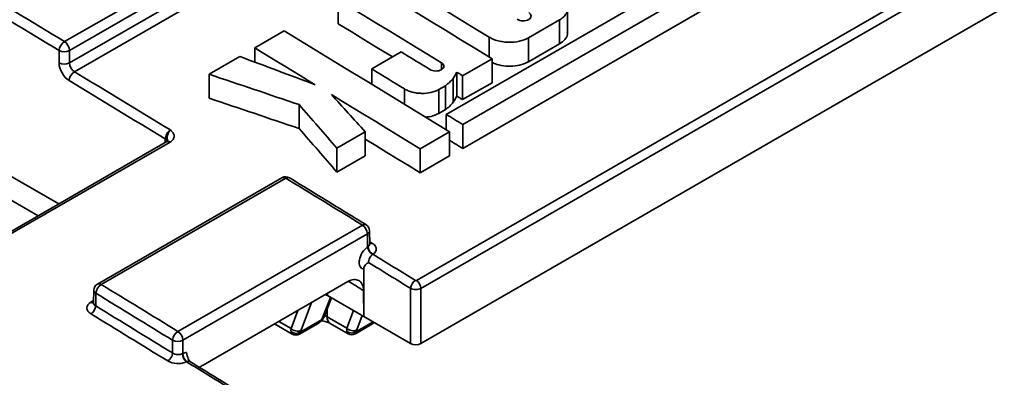
# Paper-space layout 'Лист1(2)' of a CAD drawing. Units: millimetres. Extents: x 8 to 418, y 1 to 291.
# Drawn here: x 343 to 362, y 111 to 118 of the extents above; entities that cross this region are included whole.
import ezdxf

# ---------------------------------------------------------------- set-up
doc = ezdxf.new("R2010")
doc.units = ezdxf.units.MM

psp = doc.layouts.new('Лист1(2)')

# ---------------------------------------------------------------- linework, layer by layer
at = {"color": 7, "linetype": 'Continuous', "lineweight": 35}
for p, q in [((399.1189, 139.3694), (350.8336, 111.4949)), ((350.7457, 112.7256), (379.4177, 129.2776)), ((379.6951, 129.2323), (350.8336, 112.5709)), ((343.887, 117.3867), (347.4394, 119.4375)), ((347.538, 119.265), (343.9856, 117.2142)), ((343.9856, 116.971), (347.5417, 119.0239)), ((356.5205, 118.9628), (351.3283, 115.9654)), ((347.642, 118.8524), (344.0824, 116.7975)), ((351.6476, 115.7696), (356.8399, 118.767)), ((349.2196, 117.7346), (349.2196, 118.2012)), ((351.6476, 115.303), (356.8399, 118.3004)), ((353.6929, 117.569), (353.6929, 118.0356)), ((352.9306, 117.4616), (353.5337, 117.8098)), ((353.5337, 117.3432), (353.5337, 117.8098)), ((348.1678, 117.594), (347.5947, 117.2631)), ((352.9306, 116.995), (352.9306, 117.4616)), ((347.5947, 116.9872), (347.5947, 117.2631)), ((352.9306, 116.995), (353.5337, 117.3432)), ((343.7836, 116.971), (343.7836, 117.2142)), ((343.9856, 117.2142), (343.9856, 116.971)), ((347.3047, 117.0957), (346.7054, 116.7497)), ((350.4505, 117.1839), (349.8773, 116.853)), ((351.6466, 116.7203), (352.2197, 117.0512)), ((352.2197, 116.5846), (352.2197, 117.0512)), ((349.8773, 116.552), (349.8773, 116.853)), ((346.7054, 116.2831), (346.7054, 116.7497)), ((351.4621, 116.202), (351.4621, 116.6686)), ((351.5353, 116.3218), (351.5353, 116.7884)), ((351.6466, 116.2538), (351.6466, 116.7203)), ((351.184, 116.4533), (351.3103, 116.5262)), ((351.3103, 116.0596), (351.3103, 116.5262)), ((351.6466, 116.2538), (352.2197, 116.5846)), ((351.184, 115.9867), (351.184, 116.4533)), ((348.461, 115.6897), (348.461, 116.1563)), ((351.184, 115.9867), (351.3103, 116.0596)), ((351.3283, 115.6638), (351.3283, 115.9654)), ((351.6476, 115.303), (351.6476, 115.7696)), ((349.1978, 115.3067), (349.7489, 115.6248)), ((349.7489, 115.1582), (349.7489, 115.6248)), ((350.8179, 115.2944), (351.391, 115.6253)), ((351.391, 115.1587), (351.391, 115.6253)), ((345.8798, 115.4341), (342.6286, 113.5573)), ((345.9466, 115.4263), (342.6954, 113.5494)), ((349.1978, 114.8401), (349.1978, 115.3067)), ((349.1978, 114.8401), (349.7489, 115.1582)), ((350.8179, 114.8278), (350.8179, 115.2944)), ((350.8179, 114.8278), (351.391, 115.1587)), ((348.1258, 114.7304), (344.5309, 112.6551)), ((348.2002, 114.7215), (344.6054, 112.6462)), ((346.0978, 111.7304), (349.6934, 113.8061)), ((349.7912, 113.6341), (346.1955, 111.5584)), ((349.795, 113.3789), (349.7912, 113.6341)), ((349.8368, 113.4407), (349.833, 113.6936)), ((349.7224, 112.0198), (349.7224, 112.9433)), ((346.5883, 111.0737), (349.4091, 112.7021)), ((344.4595, 112.5336), (344.4558, 112.2905)), ((344.5013, 112.4741), (344.4976, 112.2272)), ((349.7147, 112.5284), (349.7224, 112.0198)), ((350.6315, 111.4949), (350.6315, 112.5713)), ((350.8336, 112.5709), (350.8336, 111.4949)), ((348.9556, 112.0368), (349.0907, 112.3844)), ((349.0121, 112.4298), (349.7224, 112.0198)), ((347.9824, 111.8785), (348.3268, 111.6797)), ((348.4696, 111.6797), (348.8286, 111.8869)), ((348.4932, 111.7246), (348.8994, 111.959)), ((348.9258, 111.9783), (348.9546, 112.0344)), ((348.9556, 112.0368), (348.9546, 112.0343)), ((349.0083, 112.015), (349.3907, 111.7942)), ((349.0674, 111.8862), (349.4142, 111.686)), ((349.557, 111.686), (349.8747, 111.8694)), ((349.7224, 112.0198), (350.6315, 111.4949)), ((345.9935, 111.3091), (345.9935, 111.5584)), ((346.1955, 111.5584), (346.1955, 111.301))]:
    psp.add_line(p, q, dxfattribs=at)
at = {"color": 8, "linetype": 'Continuous', "lineweight": 35}
for p, q in [((352.1622, 117.0864), (352.1622, 117.4749)), ((351.2355, 116.8398), (351.2355, 116.9719)), ((350.5124, 116.1636), (350.5124, 116.4649)), ((345.852, 115.4181), (345.853, 115.4872)), ((342.3269, 115.0568), (343.7765, 114.2199)), ((343.3742, 113.9877), (342.1371, 114.7018)), ((349.0121, 112.4729), (349.0121, 112.4298)), ((344.4041, 112.3005), (344.4564, 112.3307)), ((348.7018, 112.2939), (348.4993, 111.7527)), ((348.9174, 111.9941), (349.0731, 112.3946)), ((348.3033, 111.7879), (348.435, 112.1398)), ((349.0076, 112.1705), (349.0083, 112.015)), ((349.3907, 111.7942), (349.519, 112.1372)), ((348.0643, 111.9258), (348.3033, 111.7879)), ((349.5806, 111.7309), (349.9017, 111.9163)), ((349.691, 112.0379), (349.5867, 111.7591))]:
    psp.add_line(p, q, dxfattribs=at)
at = {"color": 7, "linetype": 'Continuous', "lineweight": 35, "flags": 128}
for points in [[(350.1194, 118.7206), (350.3747, 118.5653), (350.6301, 118.4098), (350.8855, 118.2542), (351.1408, 118.0986), (351.3961, 117.9428), (351.6515, 117.7869), (351.9068, 117.6309), (352.1622, 117.4749)], [(352.2197, 117.0512), (351.9164, 117.2368), (351.613, 117.4223), (351.3096, 117.6076), (351.0063, 117.7928), (350.7029, 117.9778), (350.3995, 118.1627), (350.0961, 118.3474), (349.7927, 118.532)], [(349.2196, 118.2012), (349.4716, 118.0479), (349.7236, 117.8944), (349.9756, 117.7409), (350.2276, 117.5873), (350.4795, 117.4336), (350.7315, 117.2798), (350.9835, 117.1259), (351.2355, 116.9719)], [(349.2196, 117.7346), (349.4716, 117.5813), (349.7236, 117.4279), (349.9756, 117.2743), (350.2276, 117.1207), (350.2828, 117.0871)], [(351.391, 115.6253), (350.9881, 115.8723), (350.5853, 116.119), (350.1824, 116.3655), (349.7795, 116.6117), (349.3766, 116.8577), (348.9737, 117.1034), (348.5707, 117.3488), (348.1678, 117.594)], [(347.5947, 117.2631), (347.7419, 117.1736), (347.8891, 117.084), (348.0363, 116.9944), (348.1835, 116.9048), (348.3307, 116.8151), (348.4779, 116.7254), (348.6251, 116.6356), (348.7723, 116.5458)], [(351.0103, 116.8418), (350.9403, 116.8846), (350.8703, 116.9274), (350.8003, 116.9701), (350.7304, 117.0129), (350.6604, 117.0557), (350.5904, 117.0984), (350.5204, 117.1411), (350.4505, 117.1839)], [(349.8773, 116.853), (349.9567, 116.8045), (350.0361, 116.756), (350.1155, 116.7075), (350.1949, 116.659), (350.2742, 116.6105), (350.3536, 116.562), (350.433, 116.5135), (350.5124, 116.4649)], [(351.5353, 116.7884), (351.5492, 116.7799), (351.5631, 116.7714), (351.5771, 116.7629), (351.591, 116.7544), (351.6049, 116.7459), (351.6188, 116.7374), (351.6327, 116.7289), (351.6466, 116.7203)], [(349.089, 116.3525), (349.3051, 116.2205), (349.5212, 116.0885), (349.7373, 115.9563), (349.9534, 115.8241), (350.1695, 115.6918), (350.3857, 115.5594), (350.6018, 115.4269), (350.8179, 115.2944)], [(351.5353, 116.3218), (351.5492, 116.3133), (351.5631, 116.3048), (351.5771, 116.2963), (351.591, 116.2878), (351.6049, 116.2793), (351.6188, 116.2708), (351.6327, 116.2623), (351.6466, 116.2538)], [(351.3283, 115.9654), (351.3682, 115.9409), (351.4081, 115.9165), (351.448, 115.892), (351.4879, 115.8675), (351.5278, 115.843), (351.5678, 115.8186), (351.6077, 115.7941), (351.6476, 115.7696)], [(349.7489, 115.4827), (349.9534, 115.3575), (350.1695, 115.2252), (350.3857, 115.0928), (350.6018, 114.9604), (350.8179, 114.8278)], [(351.391, 115.4603), (351.4081, 115.4499), (351.448, 115.4254), (351.4879, 115.4009), (351.5278, 115.3764), (351.5678, 115.352), (351.6077, 115.3275), (351.6476, 115.303)]]:
    psp.add_lwpolyline(points, dxfattribs=at)
at = {"color": 7, "linetype": 'Continuous', "lineweight": 35}
for centre, radius, start, end in [((344.0075, 117.1972), 0.2245, 122.44571, 175.6624), ((343.7653, 117.2027), 0.2206, 2.98255, 56.51272), ((343.8846, 117.413), 0.223, 243.06412, 296.93588), ((343.8846, 117.1698), 0.223, 243.06412, 296.93588), ((344.2029, 116.608), 0.2246, 122.44346, 175.64471), ((348.1972, 114.6066), 0.1429, 58.54107, 119.99731), ((349.5706, 113.6225), 0.2209, 3.00314, 56.21752), ((349.6902, 113.6914), 0.1429, 0.86593, 58.43987), ((350.0092, 113.4111), 0.2166, 188.55217, 237.02909), ((349.9883, 113.3975), 0.1853, 183.83872, 241.16596), ((344.6023, 112.5314), 0.1429, 119.99731, 179.13407), ((344.7264, 112.4556), 0.2258, 122.39879, 175.29325), ((350.8347, 112.5538), 0.2039, 122.37167, 175.07857), ((350.635, 112.5605), 0.1988, 3.00671, 56.16517), ((344.2951, 112.2438), 0.2032, 302.39874, 355.29287), ((346.2189, 111.5393), 0.2262, 122.38272, 175.16615), ((345.975, 111.5468), 0.2209, 3.00314, 56.21752), ((348.3982, 111.8487), 0.1563, 232.56889, 307.43111), ((348.426, 111.908), 0.1717, 224.39951, 295.2779), ((348.3982, 111.8034), 0.1429, 238.3232, 300.63774), ((349.4856, 111.8551), 0.1563, 232.56889, 307.43111), ((349.5133, 111.9144), 0.1717, 224.39951, 295.2779), ((349.4856, 111.8097), 0.1429, 238.3232, 300.63774), ((346.0945, 111.7572), 0.223, 243.06412, 296.93588), ((345.7906, 111.3263), 0.2036, 302.38263, 355.16541), ((346.4017, 111.3054), 0.2156, 182.23201, 230.97793), ((346.3801, 111.2938), 0.1847, 177.76773, 235.37178)]:
    psp.add_arc(centre, radius, start, end, dxfattribs=at)
at = {"color": 8, "linetype": 'Continuous', "lineweight": 35}
for centre, radius, start, end in [((345.8215, 115.4201), 0.0742, 9.11948, 64.85893), ((345.9067, 115.375), 0.0649, 52.14754, 114.46823), ((348.1559, 114.6669), 0.0703, 50.96507, 115.42831), ((348.2418, 114.6659), 0.0694, 64.44147, 126.80479), ((349.735, 113.7507), 0.0693, 64.36926, 126.84684), ((349.7622, 113.6989), 0.071, 294.07874, 355.66364), ((349.8405, 113.5197), 0.0784, 268.17996, 302.76196), ((344.5611, 112.5916), 0.0703, 50.96507, 115.42831), ((344.5284, 112.5376), 0.069, 183.36522, 246.8924), ((344.4472, 112.3606), 0.074, 234.37349, 276.96669), ((348.8882, 112.0021), 0.0445, 284.48087, 326.71338), ((348.8768, 112.0689), 0.0851, 298.52404, 336.05111), ((349.1503, 112.0023), 0.1426, 174.88317, 234.47604)]:
    psp.add_arc(centre, radius, start, end, dxfattribs=at)
at = {"color": 7, "linetype": 'Continuous', "lineweight": 35}
for centre, major_axis, ratio, start_param, end_param in [((320.8672, -688.9876), (-491.0963, 865.8756), 0.5823964, 5.478325, 5.4837041), ((320.7662, -689.0449), (-491.0249, 865.7518), 0.5823971, 5.4783256, 5.4837048), ((323.8843, -686.7793), (727.4805, -707.3537), 0.6917408, 2.134506, 2.1361806), ((343.9857, 116.8564), (-0.141, 0.2485), 0.5823971, 0.7986469, 2.3364363), ((344.0867, 116.9137), (-0.0695, 0.1248), 0.5873663, 0.8032434, 2.3410328), ((320.8672, -688.9876), (-490.8144, 865.3785), 0.5823964, 5.4753677, 5.4780283), ((322.3444, -687.6682), (784.2295, -660.3284), 0.7048221, 2.0777555, 2.0796814), ((375.2112, -657.1489), (707.115, 1496.5447), 0.2339644, 1.1410345, 1.1411273), ((320.7662, -689.0449), (-490.743, 865.2548), 0.5823971, 5.4753631, 5.4780289), ((322.3444, -688.1348), (784.2295, -660.3284), 0.7048221, 2.0777555, 2.0796814), ((334.7365, -680.5144), (-322.8818, 958.718), 0.3950614, 5.5470808, 5.5484073), ((375.2112, -657.6155), (707.115, 1496.5447), 0.2339644, 1.1410345, 1.1411273), ((334.6237, -680.5795), (-312.793, 964.3767), 0.381858, 5.548876, 5.5504015), ((334.6237, -681.0461), (-312.793, 964.3767), 0.381858, 5.548876, 5.5504015), ((333.1121, -681.9188), (-504.1281, 858.3532), 0.5723228, 5.4612965, 5.4634184), ((320.8571, -688.9934), (-490.8143, 865.3786), 0.5823964, 5.4685644, 5.4697404), ((320.7662, -689.045), (-490.75, 865.2672), 0.5823971, 5.468565, 5.4697293), ((317.2393, -691.0819), (-491.0963, 865.8756), 0.5823964, 5.4700247, 5.4721465), ((317.1383, -691.1392), (-491.0249, 865.7518), 0.5823971, 5.4700253, 5.4721472), ((348.709, 112.2549), (0.4286, 0), 0.5773317, 0.7854362, 0.9089639), ((317.0474, -691.1927), (-490.8126, 865.3795), 0.5823977, 5.4700135, 5.4721413), ((317.1383, -691.1411), (-490.8769, 865.4909), 0.5823971, 5.4700129, 5.4721407), ((348.8167, 111.9366), (0.1007, 0.1062), 0.3513939, 5.2351751, 5.5729499), ((348.5056, 111.9063), (0.1756, 0.2279), 0.4666541, 2.4271857, 2.7649605), ((348.6006, 111.8119), (0.1007, 0.1062), 0.3513939, 2.4488105, 2.7865854), ((349.593, 111.9127), (0.1756, 0.2279), 0.4666541, 2.4271857, 2.7649605), ((349.688, 111.8182), (0.1007, 0.1062), 0.3513939, 2.4488105, 2.7865854), ((350.7326, 111.5532), (0.1429, 0), 0.5773317, 3.9270289, 5.4977491), ((329.4943, -684.0073), (-503.8388, 857.8604), 0.5723227, 5.4598361, 5.4610121)]:
    psp.add_ellipse(centre, major_axis=major_axis, ratio=ratio, start_param=start_param, end_param=end_param, dxfattribs=at)
at = {"color": 8, "linetype": 'Continuous', "lineweight": 35}
for centre, major_axis, ratio, start_param, end_param in [((333.304, -681.808), (-503.8405, 857.8595), 0.5723214, 5.461283, 5.4613494), ((333.0197, -681.9691), (-503.4056, 857.1208), 0.572322, 5.461099, 5.4615141), ((348.6143, 112.0931), (0.29, -0.1234), 0.7115739, 5.7917322, 6.2307102), ((348.8062, 111.9004), (0.2857, -0.0012), 0.57021, 0.7878145, 1.0413293), ((348.3982, 111.9683), (0.0653, 0.2911), 0.2648025, 2.6200425, 3.0516587), ((348.3982, 111.9683), (-0.0653, 0.2911), 0.2648025, 3.2281824, 3.6631428), ((349.4856, 111.9747), (0.0653, 0.2911), 0.2648025, 2.6200425, 3.0516587), ((349.4856, 111.9747), (-0.0653, 0.2911), 0.2648025, 3.2281824, 3.6631428)]:
    psp.add_ellipse(centre, major_axis=major_axis, ratio=ratio, start_param=start_param, end_param=end_param, dxfattribs=at)
at = {"color": 7, "linetype": 'Continuous', "lineweight": 35}
for points, knots in [([(353.5337, 117.8098), (353.5591, 117.8244), (353.5815, 117.8403), (353.6209, 117.8746), (353.6379, 117.8932), (353.6651, 117.9319), (353.6754, 117.9518), (353.6893, 117.993), (353.6928, 118.0143), (353.6929, 118.0775), (353.6787, 118.1202), (353.6246, 118.1989), (353.5844, 118.2356), (353.5337, 118.2666)], [0, 0, 0, 0, 0.125, 0.125, 0.25, 0.25, 0.375, 0.375, 0.5, 0.5, 0.75, 0.75, 1, 1, 1, 1]), ([(352.9337, 117.9522), (352.9634, 117.934), (352.9803, 117.9092), (352.9803, 117.8598), (352.9631, 117.8353), (352.9044, 117.8014), (352.8632, 117.7918), (352.7791, 117.7932), (352.7382, 117.804), (352.7084, 117.8222)], [0, 0, 0, 0, 0.25, 0.25, 0.5, 0.5, 0.75, 0.75, 1, 1, 1, 1]), ([(352.1622, 117.4749), (352.1875, 117.4594), (352.215, 117.4455), (352.2738, 117.4211), (352.3055, 117.4105), (352.3713, 117.3932), (352.4051, 117.3865), (352.4747, 117.377), (352.5107, 117.3743), (352.617, 117.3724), (352.6885, 117.3796), (352.8192, 117.4094), (352.8799, 117.4323), (352.9306, 117.4616)], [0, 0, 0, 0, 0.125, 0.125, 0.25, 0.25, 0.375, 0.375, 0.5, 0.5, 0.75, 0.75, 1, 1, 1, 1]), ([(353.5337, 117.3432), (353.5718, 117.3707), (353.6481, 117.4257), (353.6954, 117.5088), (353.6879, 117.5569), (353.6861, 117.5688)], [0, 0, 0, 0, 0.4295005, 0.8589979, 1, 1, 1, 1]), ([(351.2355, 116.9719), (351.2652, 116.9537), (351.2821, 116.9288), (351.2821, 116.8794), (351.2649, 116.855), (351.2062, 116.821), (351.165, 116.8115), (351.0809, 116.8129), (351.04, 116.8236), (351.0103, 116.8418)], [0, 0, 0, 0, 0.25, 0.25, 0.5, 0.5, 0.75, 0.75, 1, 1, 1, 1]), ([(352.2197, 116.983), (352.2491, 116.9686), (352.3265, 116.9308), (352.4865, 116.9046), (352.6703, 116.9072), (352.8245, 116.9415), (352.9005, 116.9798), (352.9306, 116.995)], [0, 0, 0, 0, 0.1437043, 0.3779729, 0.6121963, 0.8463206, 1, 1, 1, 1]), ([(350.5124, 116.4649), (350.5346, 116.4514), (350.5585, 116.4393), (350.6099, 116.418), (350.6377, 116.4086), (350.6952, 116.3935), (350.7247, 116.3876), (350.7856, 116.3794), (350.817, 116.377), (350.9099, 116.3753), (350.9724, 116.3816), (351.0867, 116.4077), (351.1396, 116.4277), (351.184, 116.4533)], [0, 0, 0, 0, 0.125, 0.125, 0.25, 0.25, 0.375, 0.375, 0.5, 0.5, 0.75, 0.75, 1, 1, 1, 1]), ([(350.9174, 115.9146), (350.93, 115.9146), (350.9959, 115.9146), (351.0911, 115.9409), (351.1576, 115.9737), (351.184, 115.9867)], [0, 0, 0, 0, 0.1252068, 0.6533362, 1, 1, 1, 1]), ([(345.853, 115.4872), (345.853, 115.5181), (345.8638, 115.5545), (345.9006, 115.6189), (345.9265, 115.6465), (345.9531, 115.6618)], [0, 0, 0, 0, 0.5, 0.5, 1, 1, 1, 1]), ([(345.9466, 115.4263), (345.9724, 115.4412), (345.9926, 115.459), (346.0199, 115.4984), (346.0267, 115.5199), (346.0261, 115.5627), (346.0185, 115.5842), (345.9918, 115.6245), (345.9722, 115.6434), (345.9531, 115.6618)], [0, 0, 0, 0, 0.25, 0.25, 0.5, 0.5, 0.75, 0.75, 1, 1, 1, 1]), ([(345.8969, 115.4458), (345.8972, 115.4467), (345.8982, 115.4495), (345.8927, 115.441), (345.881, 115.4352), (345.8789, 115.4342)], [0, 0, 0, 0, 0.2619817, 0.8695564, 1, 1, 1, 1]), ([(349.7649, 113.8131), (349.6405, 113.8895), (349.1428, 114.1952), (348.645, 114.4999), (348.2717, 114.7285)], [0, 0, 0, 0, 0.25000001, 1, 1, 1, 1]), ([(349.838, 113.432), (349.8381, 113.4317), (349.8383, 113.431), (349.8379, 113.4373), (349.8377, 113.4411)], [0, 0, 0, 0, 0.3969723, 1, 1, 1, 1]), ([(349.8829, 113.4538), (349.9068, 113.4391), (349.9258, 113.4222), (349.953, 113.3849), (349.9607, 113.3651), (349.9651, 113.3051), (349.9425, 113.2653), (349.899, 113.2351)], [0, 0, 0, 0, 0.25, 0.25, 0.5, 0.5, 1, 1, 1, 1]), ([(349.7224, 112.9433), (349.6891, 112.9468), (349.6626, 112.9663), (349.6394, 113.014), (349.6344, 113.033), (349.6305, 113.0748), (349.6316, 113.0983), (349.6436, 113.1702), (349.6636, 113.2218), (349.7206, 113.3135), (349.7567, 113.3527), (349.795, 113.3789)], [0, 0, 0, 0, 0.25, 0.25, 0.375, 0.375, 0.5, 0.5, 0.75, 0.75, 1, 1, 1, 1]), ([(349.8914, 113.2294), (349.869, 113.214), (349.8485, 113.1893), (349.82, 113.133), (349.8124, 113.102), (349.8133, 113.0753)], [0, 0, 0, 0, 0.5, 0.5, 1, 1, 1, 1]), ([(349.7224, 112.9433), (349.7224, 112.98), (349.7346, 113.0079), (349.769, 113.0487), (349.7914, 113.0622), (349.8133, 113.0753)], [0, 0, 0, 0, 0.5, 0.5, 1, 1, 1, 1]), ([(349.4091, 112.7021), (349.429, 112.7136), (349.4486, 112.7226), (349.4871, 112.7361), (349.5063, 112.7404), (349.543, 112.744), (349.5604, 112.7434), (349.5934, 112.7371), (349.6091, 112.7313), (349.6513, 112.7074), (349.6742, 112.6816), (349.7054, 112.6153), (349.714, 112.5743), (349.7147, 112.5284)], [0, 0, 0, 0, 0.125, 0.125, 0.25, 0.25, 0.375, 0.375, 0.5, 0.5, 0.75, 0.75, 1, 1, 1, 1]), ([(350.7255, 112.726), (350.7263, 112.7256), (350.7271, 112.7252), (350.728, 112.7248), (350.7294, 112.7243), (350.7309, 112.7239), (350.7324, 112.7236), (350.734, 112.7234), (350.7356, 112.7233), (350.7372, 112.7234), (350.7388, 112.7234), (350.7404, 112.7237), (350.7418, 112.7241), (350.7433, 112.7244), (350.7446, 112.725), (350.7457, 112.7256)], [0, 0, 0, 0, 0.000011108892, 0.000011108892, 0.000011108892, 0.000028036234, 0.000028036234, 0.000028036234, 0.000044950458, 0.000044950458, 0.000044950458, 0.000061861006, 0.000061861006, 0.000061861006, 0.000078771271, 0.000078771271, 0.000078771271, 0.000078771271]), ([(350.8336, 112.5709), (350.8069, 112.5558), (350.7699, 112.5472), (350.6954, 112.5473), (350.6582, 112.5561), (350.6315, 112.5713)], [0, 0, 0, 0, 0.5, 0.5, 1, 1, 1, 1]), ([(344.404, 112.0722), (344.3786, 112.0878), (344.3588, 112.1058), (344.3316, 112.1454), (344.3245, 112.1666), (344.3245, 112.2298), (344.3534, 112.2712), (344.4041, 112.3005)], [0, 0, 0, 0, 0.25, 0.25, 0.5, 0.5, 1, 1, 1, 1]), ([(344.4551, 112.2902), (344.4552, 112.2886), (344.4557, 112.2826), (344.4551, 112.2821), (344.4546, 112.2817)], [0, 0, 0, 0, 0.261011, 1, 1, 1, 1]), ([(348.8275, 111.8865), (348.8553, 111.9052), (348.8932, 111.9306), (348.9187, 111.9678), (348.9255, 111.9777)], [0, 0, 0, 0, 0.7321644, 1, 1, 1, 1]), ([(348.8918, 111.9387), (348.926, 111.933), (348.9911, 111.9221), (349.0443, 111.8991), (349.064, 111.8881), (349.0674, 111.8862)], [0, 0, 0, 0, 0.47856662, 0.90992406, 1, 1, 1, 1]), ([(349.8724, 111.8725), (349.888, 111.8792), (349.9066, 111.8871), (349.9178, 111.9032), (349.9197, 111.9059)], [0, 0, 0, 0, 0.8361302, 1, 1, 1, 1]), ([(349.8732, 111.8724), (349.8796, 111.8747), (349.8975, 111.8813), (349.9068, 111.8986), (349.9128, 111.9098)], [0, 0, 0, 0, 0.3569317, 1, 1, 1, 1]), ([(345.9935, 111.3091), (346.0187, 111.2926), (346.0529, 111.282), (346.1235, 111.2776), (346.159, 111.2837), (346.1863, 111.297)], [0, 0, 0, 0, 0.5, 0.5, 1, 1, 1, 1]), ([(346.1955, 111.301), (346.2084, 111.307), (346.2212, 111.3114), (346.2456, 111.3166), (346.2573, 111.3174), (346.2685, 111.3166)], [0, 0, 0, 0, 0.5, 0.5, 1, 1, 1, 1]), ([(346.323, 111.1534), (346.3184, 111.1616), (346.2989, 111.1957), (346.2756, 111.2532), (346.2706, 111.2978), (346.2685, 111.3166)], [0, 0, 0, 0, 0.154876, 0.6434398, 1, 1, 1, 1]), ([(346.266, 111.1379), (346.2401, 111.1254), (346.2107, 111.1161), (346.1469, 111.1044), (346.1133, 111.1022), (346.0127, 111.1067), (345.9475, 111.1249), (345.8997, 111.1543)], [0, 0, 0, 0, 0.25, 0.25, 0.5, 0.5, 1, 1, 1, 1]), ([(346.3349, 111.1428), (346.3283, 111.1489), (346.3215, 111.1553), (346.3221, 111.153), (346.3222, 111.1529)], [0, 0, 0, 0, 0.95845, 1, 1, 1, 1]), ([(347.1574, 110.6354), (347.0881, 110.6781), (346.8134, 110.8472), (346.5388, 111.0161), (346.3335, 111.1423)], [0, 0, 0, 0, 0.2524499, 1, 1, 1, 1]), ([(346.522, 111.0263), (346.5229, 111.0273), (346.5435, 111.049), (346.5664, 111.0616), (346.5883, 111.0737)], [0, 0, 0, 0, 0.04265356, 1, 1, 1, 1])]:
    psp.add_open_spline(points, degree=3, knots=knots, dxfattribs=at)
for points in [[(351.3103, 116.5262), (351.3717, 116.5695), (351.4223, 116.6169), (351.4621, 116.6686)], [(351.3103, 116.0596), (351.3717, 116.1029), (351.4223, 116.1503), (351.4621, 116.202)], [(349.795, 113.3789), (349.7979, 113.3812), (349.8008, 113.3832), (349.8034, 113.3851)], [(349.899, 113.2351), (349.8967, 113.2333), (349.8941, 113.2313), (349.8914, 113.2294)], [(346.1863, 111.297), (346.1895, 111.2985), (346.1926, 111.2999), (346.1955, 111.301)], [(346.2751, 111.1418), (346.2723, 111.1405), (346.2693, 111.1392), (346.266, 111.1379)]]:
    psp.add_open_spline(points, degree=3, dxfattribs=at)
at = {"color": 8, "linetype": 'Continuous', "lineweight": 35}
for points, knots in [([(345.8946, 115.4395), (345.8946, 115.4511), (345.8948, 115.4784), (345.8894, 115.5247), (345.8982, 115.5723), (345.9136, 115.6115), (345.9347, 115.6428), (345.9475, 115.6566), (345.9528, 115.6615), (345.9531, 115.6618)], [0, 0, 0, 0, 0.16907874, 0.40022502, 0.51115254, 0.72621238, 0.8864692, 0.99427676, 1, 1, 1, 1]), ([(349.8034, 113.3851), (349.8073, 113.388), (349.8209, 113.3982), (349.8351, 113.4171), (349.8351, 113.4339), (349.8351, 113.4408)], [0, 0, 0, 0, 0.1893777, 0.6659355, 1, 1, 1, 1]), ([(344.4577, 112.2905), (344.4571, 112.287), (344.4551, 112.2739), (344.4675, 112.2507), (344.4876, 112.235), (344.4976, 112.2272)], [0, 0, 0, 0, 0.1498328, 0.57492, 1, 1, 1, 1]), ([(346.3328, 111.1411), (346.3271, 111.1443), (346.3137, 111.1519), (346.2925, 111.1491), (346.2787, 111.1433), (346.2751, 111.1418)], [0, 0, 0, 0, 0.3554445, 0.8307768, 1, 1, 1, 1])]:
    psp.add_open_spline(points, degree=3, knots=knots, dxfattribs=at)

doc.saveas('drawing.dxf')
